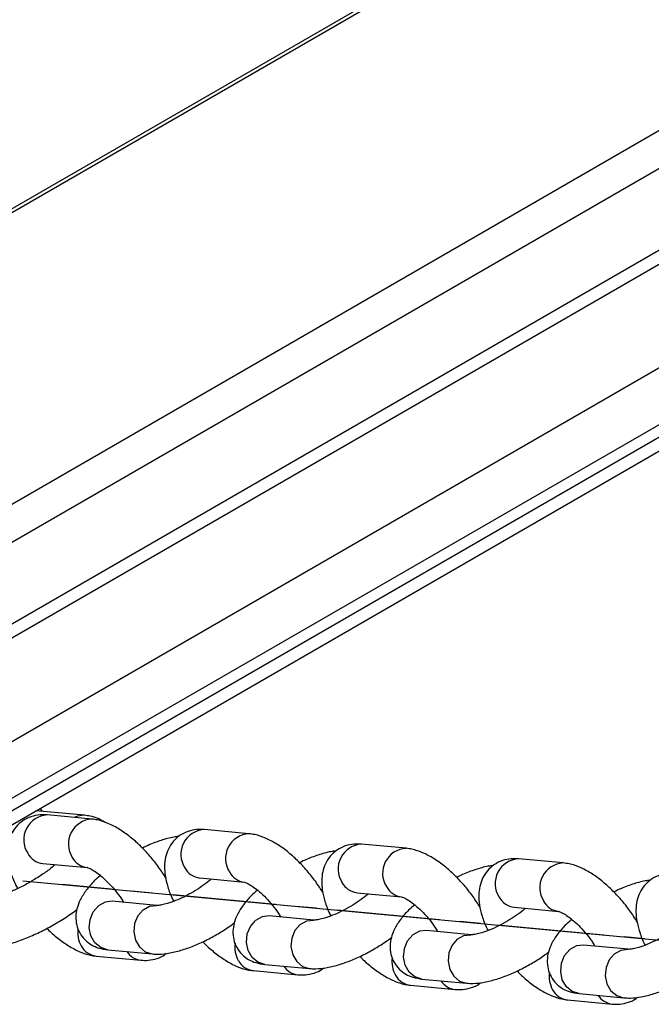
# Model space of a CAD drawing. Units: millimetres. Extents: x -2811 to 2645, y -2345 to 2414.
# Drawn here: x -632 to -554, y -792 to -670 of the extents above; entities that cross this region are included whole.
import ezdxf

# ---------------------------------------------------------------- set-up
doc = ezdxf.new("R2010")
doc.units = ezdxf.units.MM
doc.linetypes.add('CENTERX2', pattern=[20.32, 12.7, -2.54, 2.54, -2.54])

# ---------------------------------------------------------------- blocks, each defined once
blk = doc.blocks.new('MN 6743P')
at = {"color": 7, "linetype": 'Continuous', "lineweight": 25}
for p, q in [((-522.75, -629.87), (-672.14, -716.12)), ((-522.55, -630.22), (-671.94, -716.47)), ((-656.39, -743.4), (-507, -657.15)), ((-504.96, -660.69), (-654.34, -746.94)), ((-650.01, -754.46), (-500.62, -668.21)), ((-649.25, -755.76), (-499.86, -669.51)), ((-642.74, -764.76), (-495.33, -679.65)), ((-640.03, -771.73), (-490.64, -685.48)), ((-639.71, -770.02), (-492.29, -684.91)), ((-639.28, -773.04), (-489.89, -686.79)), ((-624.24, -768.36), (-630.22, -767.81)), ((-623.34, -768.83), (-628.83, -768.32)), ((-603.97, -770.63), (-609.47, -770.12)), ((-584.6, -772.43), (-590.1, -771.92)), ((-565.24, -774.23), (-570.73, -773.72)), ((-629.39, -774.29), (-623.89, -774.8)), ((-610.02, -776.09), (-604.53, -776.61)), ((-615.33, -779.48), (-620.83, -778.96)), ((-620.83, -778.96), (-620.82, -778.96)), ((-590.66, -777.9), (-585.16, -778.41)), ((-571.29, -779.7), (-565.79, -780.21)), ((-595.96, -781.28), (-601.46, -780.77)), ((-601.46, -780.77), (-601.46, -780.77)), ((-576.59, -783.08), (-582.09, -782.57)), ((-582.09, -782.57), (-582.09, -782.57)), ((-621.38, -784.94), (-615.88, -785.45)), ((-557.23, -784.88), (-562.72, -784.37)), ((-562.72, -784.37), (-562.72, -784.37)), ((-622.8, -785.71), (-617.3, -786.22)), ((-603.43, -787.51), (-597.93, -788.02)), ((-602.01, -786.74), (-596.52, -787.25)), ((-582.65, -788.54), (-577.15, -789.05)), ((-584.06, -789.31), (-578.57, -789.83)), ((-564.7, -791.12), (-559.2, -791.63)), ((-563.28, -790.34), (-557.78, -790.86))]:
    blk.add_line(p, q, dxfattribs=at)
at = {"color": 7, "linetype": 'Continuous'}
blk.add_line((-631.84, -776.45), (-540.76, -784.93), dxfattribs=at)
at = {"color": 7, "linetype": 'CENTERX2'}
blk.add_line((-540.01, -785), (-626.94, -776.91), dxfattribs=at)
at = {"color": 7, "linetype": 'Continuous', "lineweight": 25, "flags": 128}
for points in [[(-629.41, -767.88), (-629.47, -767.81), (-629.69, -767.51)], [(-624.23, -768.36), (-625.11, -768.46), (-625.51, -768.63)], [(-620.83, -778.96), (-621.7, -779.06), (-622.52, -779.51)], [(-621.38, -784.94), (-621.39, -784.94), (-622.24, -784.67), (-622.96, -784.08), (-623.45, -783.23), (-623.65, -782.23), (-623.55, -781.19), (-623.16, -780.24), (-622.52, -779.51)], [(-617.02, -780.02), (-617.66, -780.76), (-618.06, -781.7), (-618.16, -782.74), (-617.95, -783.74), (-617.46, -784.59), (-616.75, -785.18), (-615.91, -785.45)], [(-617.02, -780.02), (-616.21, -779.57), (-615.37, -779.47)], [(-602.01, -786.74), (-602.02, -786.74), (-602.87, -786.47), (-603.59, -785.88), (-604.08, -785.03), (-604.29, -784.03), (-604.19, -782.99), (-603.79, -782.05), (-603.15, -781.31)], [(-601.46, -780.77), (-602.33, -780.86), (-603.15, -781.31)], [(-597.65, -781.82), (-596.84, -781.37), (-596, -781.27)], [(-597.65, -781.82), (-598.3, -782.56), (-598.69, -783.5), (-598.79, -784.54), (-598.58, -785.54), (-598.09, -786.39), (-597.38, -786.99), (-596.54, -787.25)], [(-582.09, -782.57), (-582.97, -782.66), (-583.78, -783.11)], [(-582.65, -788.54), (-582.66, -788.54), (-583.51, -788.28), (-584.22, -787.68), (-584.71, -786.83), (-584.92, -785.83), (-584.82, -784.79), (-584.42, -783.85), (-583.78, -783.11)], [(-578.29, -783.62), (-578.93, -784.36), (-579.32, -785.3), (-579.42, -786.34), (-579.22, -787.35), (-578.73, -788.19), (-578.01, -788.79), (-577.17, -789.05)], [(-578.29, -783.62), (-577.47, -783.18), (-576.63, -783.08)], [(-563.28, -790.34), (-563.29, -790.34), (-564.14, -790.08), (-564.85, -789.49), (-565.35, -788.64), (-565.55, -787.63), (-565.45, -786.59), (-565.06, -785.65), (-564.41, -784.91)], [(-562.72, -784.37), (-563.6, -784.47), (-564.41, -784.91)], [(-558.92, -785.42), (-558.1, -784.98), (-557.26, -784.88)], [(-558.92, -785.42), (-559.56, -786.16), (-559.96, -787.11), (-560.06, -788.14), (-559.85, -789.15), (-559.36, -790), (-558.64, -790.59), (-557.8, -790.85)]]:
    blk.add_lwpolyline(points, dxfattribs=at)
at = {"color": 7, "linetype": 'Continuous', "lineweight": 25}
for centre, radius, start, end in [((-628.67, -771.38), 3.06, 93.1168, 212.7889), ((-623.17, -771.89), 3.06, 93.0617, 212.793), ((-609.3, -773.18), 3.06, 93.1168, 212.7889), ((-603.8, -773.69), 3.06, 93.0617, 212.793), ((-589.93, -774.98), 3.06, 93.1168, 212.7889), ((-584.44, -775.49), 3.06, 93.0617, 212.793), ((-629.12, -771.91), 2.4, 208.0424, 263.6337), ((-623.63, -772.42), 2.4, 208.0438, 263.5835), ((-570.57, -776.78), 3.06, 93.1168, 212.7889), ((-609.76, -773.71), 2.4, 208.0424, 263.6337), ((-604.26, -774.22), 2.4, 208.0438, 263.5835), ((-565.07, -777.29), 3.06, 93.0617, 212.793), ((-590.39, -775.51), 2.4, 208.0424, 263.6337), ((-584.89, -776.02), 2.4, 208.0438, 263.5835), ((-571.02, -777.31), 2.4, 208.0424, 263.6337), ((-565.53, -777.82), 2.4, 208.0438, 263.5835), ((-621.69, -782.81), 3.39, 171.6379, 209.0704), ((-622.53, -783.32), 2.4, 208.0424, 263.6337), ((-602.32, -784.61), 3.39, 171.6379, 209.0704), ((-617.04, -783.86), 2.37, 213.0585, 263.7416), ((-603.16, -785.13), 2.4, 208.0424, 263.6337), ((-582.96, -786.41), 3.39, 171.6379, 209.0704), ((-597.68, -785.66), 2.37, 213.0585, 263.7416), ((-583.8, -786.93), 2.4, 208.0424, 263.6337), ((-563.59, -788.21), 3.39, 171.6379, 209.0704), ((-578.31, -787.47), 2.37, 213.0585, 263.7416), ((-564.43, -788.73), 2.4, 208.0424, 263.6337), ((-558.94, -789.27), 2.37, 213.0585, 263.7416)]:
    blk.add_arc(centre, radius, start, end, dxfattribs=at)
for points, knots in [([(-628.83, -768.32), (-629.14, -768.3), (-629.81, -768.28), (-630.84, -768.49), (-631.86, -768.99), (-632.71, -769.75), (-633.31, -770.7), (-633.65, -771.73), (-633.78, -772.84), (-633.69, -774.05), (-633.36, -775.41), (-632.94, -776.55), (-632.57, -777.23), (-632.48, -777.4)], [0, 0, 0, 0, 0.0781743, 0.1680468, 0.2553613, 0.3494316, 0.4380869, 0.5254386, 0.617044, 0.7185392, 0.833855, 0.9580169, 1, 1, 1, 1]), ([(-621.74, -769.23), (-622.01, -769.06), (-622.58, -768.71), (-623.43, -768.47), (-624, -768.39), (-624.24, -768.36)], [0, 0, 0, 0, 0.336747, 0.728388, 1, 1, 1, 1]), ([(-614.23, -776.09), (-614.51, -775.63), (-615.1, -774.71), (-616.17, -773.37), (-617.35, -772.11), (-618.61, -771), (-619.93, -770.05), (-621.27, -769.35), (-622.41, -768.95), (-623.1, -768.86), (-623.34, -768.83)], [0, 0, 0, 0, 0.125934, 0.257582, 0.389278, 0.522283, 0.65862, 0.801333, 0.931204, 1, 1, 1, 1]), ([(-609.47, -770.12), (-609.78, -770.11), (-610.44, -770.08), (-611.47, -770.3), (-612.49, -770.79), (-613.34, -771.56), (-613.94, -772.5), (-614.29, -773.53), (-614.41, -774.64), (-614.32, -775.85), (-613.99, -777.21), (-613.61, -778.27), (-613.29, -778.87), (-613.24, -778.96)], [0, 0, 0, 0, 0.079743, 0.171418, 0.260484, 0.356442, 0.446876, 0.53598, 0.629423, 0.732954, 0.850583, 0.977236, 1, 1, 1, 1]), ([(-612.6, -770.97), (-612.75, -770.98), (-613.4, -771.04), (-614.58, -771.38), (-615.95, -771.85), (-616.8, -772.25), (-617.11, -772.4)], [0, 0, 0, 0, 0.108799, 0.461762, 0.79975, 1, 1, 1, 1]), ([(-594.86, -777.89), (-595.15, -777.44), (-595.73, -776.51), (-596.8, -775.17), (-597.98, -773.92), (-599.24, -772.8), (-600.57, -771.85), (-601.9, -771.15), (-603.04, -770.76), (-603.73, -770.66), (-603.97, -770.63)], [0, 0, 0, 0, 0.125934, 0.257582, 0.389278, 0.522283, 0.65862, 0.801333, 0.931204, 1, 1, 1, 1]), ([(-593.23, -772.77), (-593.39, -772.78), (-594.03, -772.84), (-595.21, -773.18), (-596.59, -773.65), (-597.43, -774.06), (-597.74, -774.21)], [0, 0, 0, 0, 0.108799, 0.461762, 0.79975, 1, 1, 1, 1]), ([(-590.1, -771.92), (-590.41, -771.91), (-591.08, -771.88), (-592.1, -772.1), (-593.12, -772.59), (-593.97, -773.36), (-594.58, -774.31), (-594.92, -775.34), (-595.04, -776.44), (-594.96, -777.65), (-594.62, -779.01), (-594.24, -780.07), (-593.92, -780.67), (-593.87, -780.76)], [0, 0, 0, 0, 0.079743, 0.171418, 0.260484, 0.356442, 0.446876, 0.53598, 0.629423, 0.732954, 0.850583, 0.977236, 1, 1, 1, 1]), ([(-575.49, -779.69), (-575.78, -779.24), (-576.37, -778.31), (-577.44, -776.97), (-578.61, -775.72), (-579.87, -774.6), (-581.2, -773.65), (-582.53, -772.95), (-583.67, -772.56), (-584.36, -772.47), (-584.6, -772.43)], [0, 0, 0, 0, 0.125934, 0.257582, 0.389278, 0.522283, 0.65862, 0.801333, 0.931204, 1, 1, 1, 1]), ([(-570.73, -773.72), (-571.04, -773.71), (-571.71, -773.68), (-572.74, -773.9), (-573.76, -774.4), (-574.61, -775.16), (-575.21, -776.11), (-575.55, -777.14), (-575.68, -778.24), (-575.59, -779.46), (-575.25, -780.81), (-574.87, -781.87), (-574.55, -782.47), (-574.5, -782.56)], [0, 0, 0, 0, 0.079743, 0.171418, 0.260484, 0.356442, 0.446876, 0.53598, 0.629423, 0.732954, 0.850583, 0.977236, 1, 1, 1, 1]), ([(-627.84, -774.44), (-628.09, -774.65), (-628.67, -775.13), (-629.76, -775.89), (-631.03, -776.66), (-632.36, -777.36), (-633.66, -777.94), (-634.86, -778.37), (-635.84, -778.63), (-636.55, -778.74), (-636.9, -778.75), (-636.99, -778.75), (-637.02, -778.74)], [0, 0, 0, 0, 0.087828, 0.202894, 0.320139, 0.438199, 0.555663, 0.671135, 0.783088, 0.878155, 0.964174, 1, 1, 1, 1]), ([(-623.89, -774.8), (-623.9, -774.8), (-623.91, -774.8), (-623.69, -774.86), (-623.23, -775.09), (-622.59, -775.52), (-621.83, -776.15), (-621.01, -776.96), (-620.23, -777.9), (-619.68, -778.64), (-619.46, -779.03), (-619.43, -779.09)], [0, 0, 0, 0, 0.038278, 0.148002, 0.264006, 0.390791, 0.527726, 0.672069, 0.820676, 0.970656, 1, 1, 1, 1]), ([(-573.87, -774.57), (-574.02, -774.58), (-574.66, -774.64), (-575.85, -774.98), (-577.22, -775.45), (-578.06, -775.86), (-578.38, -776.01)], [0, 0, 0, 0, 0.108799, 0.461762, 0.79975, 1, 1, 1, 1]), ([(-556.12, -781.49), (-556.41, -781.04), (-557, -780.11), (-558.07, -778.77), (-559.25, -777.52), (-560.5, -776.41), (-561.83, -775.46), (-563.17, -774.75), (-564.31, -774.36), (-565, -774.27), (-565.24, -774.23)], [0, 0, 0, 0, 0.125934, 0.257582, 0.389278, 0.522283, 0.65862, 0.801333, 0.931204, 1, 1, 1, 1]), ([(-622.29, -775.78), (-622.55, -776.01), (-623.21, -776.6), (-624.05, -777.59), (-624.76, -778.69), (-625.18, -779.77), (-625.35, -780.82), (-625.25, -781.87), (-624.87, -782.88), (-624.22, -783.74), (-623.39, -784.36), (-622.43, -784.79), (-621.75, -784.88), (-621.38, -784.94)], [0, 0, 0, 0, 0.074275, 0.196711, 0.315558, 0.410617, 0.496052, 0.577776, 0.658379, 0.743988, 0.824025, 0.903336, 1, 1, 1, 1]), ([(-608.62, -776.22), (-608.7, -776.3), (-609.02, -776.59), (-609.77, -777.13), (-610.81, -777.8), (-611.93, -778.41), (-613.03, -778.9), (-614, -779.24), (-614.72, -779.42), (-615.22, -779.48), (-615.29, -779.48), (-615.33, -779.48)], [0, 0, 0, 0, 0.041618, 0.167045, 0.29731, 0.429726, 0.561746, 0.69064, 0.800881, 0.900967, 1, 1, 1, 1]), ([(-554.5, -776.37), (-554.65, -776.39), (-555.29, -776.45), (-556.48, -776.78), (-557.85, -777.26), (-558.69, -777.66), (-559.01, -777.81)], [0, 0, 0, 0, 0.108799, 0.461762, 0.79975, 1, 1, 1, 1]), ([(-551.37, -775.53), (-551.68, -775.51), (-552.34, -775.48), (-553.37, -775.7), (-554.39, -776.2), (-555.24, -776.96), (-555.84, -777.91), (-556.19, -778.94), (-556.31, -780.04), (-556.22, -781.26), (-555.88, -782.61), (-555.51, -783.67), (-555.19, -784.27), (-555.14, -784.36)], [0, 0, 0, 0, 0.079743, 0.171418, 0.260484, 0.356442, 0.446876, 0.53598, 0.629423, 0.732954, 0.850583, 0.977236, 1, 1, 1, 1]), ([(-602.93, -777.59), (-603.18, -777.81), (-603.85, -778.4), (-604.68, -779.39), (-605.39, -780.49), (-605.81, -781.57), (-605.98, -782.63), (-605.89, -783.67), (-605.51, -784.68), (-604.86, -785.54), (-604.03, -786.16), (-603.06, -786.59), (-602.39, -786.69), (-602.01, -786.74)], [0, 0, 0, 0, 0.074275, 0.196711, 0.315558, 0.410617, 0.496052, 0.577776, 0.658379, 0.743988, 0.824025, 0.903336, 1, 1, 1, 1]), ([(-604.53, -776.61), (-604.53, -776.61), (-604.54, -776.6), (-604.32, -776.66), (-603.87, -776.9), (-603.22, -777.32), (-602.46, -777.95), (-601.65, -778.76), (-600.86, -779.7), (-600.31, -780.44), (-600.09, -780.83), (-600.06, -780.9)], [0, 0, 0, 0, 0.038278, 0.148002, 0.264006, 0.390791, 0.527726, 0.672069, 0.820676, 0.970656, 1, 1, 1, 1]), ([(-589.25, -778.03), (-589.33, -778.1), (-589.65, -778.39), (-590.4, -778.93), (-591.44, -779.6), (-592.56, -780.21), (-593.67, -780.7), (-594.63, -781.04), (-595.35, -781.22), (-595.85, -781.28), (-595.93, -781.28), (-595.96, -781.28)], [0, 0, 0, 0, 0.0416185, 0.1670446, 0.2973098, 0.4297262, 0.5617459, 0.6906401, 0.8008809, 0.9009666, 1, 1, 1, 1]), ([(-585.16, -778.41), (-585.16, -778.41), (-585.18, -778.41), (-584.96, -778.47), (-584.5, -778.7), (-583.86, -779.12), (-583.1, -779.75), (-582.28, -780.56), (-581.49, -781.5), (-580.95, -782.25), (-580.73, -782.63), (-580.69, -782.7)], [0, 0, 0, 0, 0.038278, 0.148002, 0.264006, 0.390791, 0.527726, 0.672069, 0.820676, 0.970656, 1, 1, 1, 1]), ([(-637.57, -784.72), (-637.31, -784.73), (-636.55, -784.78), (-635.25, -784.64), (-633.62, -784.28), (-631.93, -783.71), (-630.23, -783), (-628.55, -782.15), (-626.94, -781.2), (-625.8, -780.46), (-625.26, -780.04), (-625.18, -779.97)], [0, 0, 0, 0, 0.073207, 0.20502, 0.342339, 0.474612, 0.602615, 0.728355, 0.853224, 0.978259, 1, 1, 1, 1]), ([(-583.56, -779.39), (-583.81, -779.61), (-584.48, -780.2), (-585.32, -781.19), (-586.02, -782.29), (-586.45, -783.38), (-586.61, -784.43), (-586.52, -785.47), (-586.14, -786.48), (-585.49, -787.34), (-584.66, -787.97), (-583.7, -788.39), (-583.02, -788.49), (-582.65, -788.54)], [0, 0, 0, 0, 0.074275, 0.196711, 0.315558, 0.410617, 0.496052, 0.577776, 0.658379, 0.743988, 0.824025, 0.903336, 1, 1, 1, 1]), ([(-569.89, -779.83), (-569.97, -779.9), (-570.29, -780.19), (-571.03, -780.73), (-572.07, -781.4), (-573.2, -782.01), (-574.3, -782.51), (-575.26, -782.84), (-575.99, -783.03), (-576.48, -783.09), (-576.56, -783.08), (-576.59, -783.08)], [0, 0, 0, 0, 0.041618, 0.167045, 0.29731, 0.429726, 0.561746, 0.69064, 0.800881, 0.900967, 1, 1, 1, 1]), ([(-565.79, -780.21), (-565.8, -780.21), (-565.81, -780.21), (-565.59, -780.27), (-565.13, -780.5), (-564.49, -780.92), (-563.73, -781.55), (-562.91, -782.36), (-562.13, -783.3), (-561.58, -784.05), (-561.36, -784.44), (-561.32, -784.5)], [0, 0, 0, 0, 0.038278, 0.148002, 0.264006, 0.390791, 0.527726, 0.672069, 0.820676, 0.970656, 1, 1, 1, 1]), ([(-564.19, -781.19), (-564.44, -781.41), (-565.11, -782), (-565.95, -782.99), (-566.66, -784.09), (-567.08, -785.18), (-567.25, -786.23), (-567.15, -787.28), (-566.77, -788.28), (-566.12, -789.14), (-565.29, -789.77), (-564.33, -790.19), (-563.65, -790.29), (-563.28, -790.34)], [0, 0, 0, 0, 0.074275, 0.196711, 0.315558, 0.410617, 0.496052, 0.577776, 0.658379, 0.743988, 0.824025, 0.903336, 1, 1, 1, 1]), ([(-628.88, -782.29), (-628.84, -782.33), (-628.42, -782.78), (-627.52, -783.53), (-626.2, -784.49), (-624.87, -785.19), (-623.73, -785.59), (-623.04, -785.68), (-622.8, -785.71)], [0, 0, 0, 0, 0.017368, 0.231369, 0.45073, 0.68035, 0.889309, 1, 1, 1, 1]), ([(-615.88, -785.45), (-615.62, -785.46), (-614.91, -785.5), (-613.69, -785.35), (-612.19, -784.98), (-610.62, -784.41), (-609.07, -783.69), (-607.59, -782.86), (-606.47, -782.16), (-605.92, -781.73), (-605.79, -781.63)], [0, 0, 0, 0, 0.084772, 0.229193, 0.384178, 0.532588, 0.675584, 0.816192, 0.956538, 1, 1, 1, 1]), ([(-550.52, -781.63), (-550.6, -781.7), (-550.92, -781.99), (-551.67, -782.53), (-552.71, -783.2), (-553.83, -783.81), (-554.93, -784.31), (-555.9, -784.65), (-556.62, -784.83), (-557.12, -784.89), (-557.19, -784.88), (-557.23, -784.88)], [0, 0, 0, 0, 0.041618, 0.167045, 0.29731, 0.429726, 0.561746, 0.69064, 0.800881, 0.900967, 1, 1, 1, 1]), ([(-596.52, -787.25), (-596.25, -787.27), (-595.54, -787.3), (-594.32, -787.15), (-592.82, -786.78), (-591.25, -786.21), (-589.71, -785.5), (-588.22, -784.66), (-587.11, -783.96), (-586.55, -783.53), (-586.42, -783.43)], [0, 0, 0, 0, 0.084772, 0.229193, 0.384178, 0.532588, 0.675584, 0.816192, 0.956538, 1, 1, 1, 1]), ([(-609.66, -783.94), (-609.58, -784.03), (-609.1, -784.53), (-608.16, -785.33), (-606.84, -786.29), (-605.5, -787), (-604.36, -787.39), (-603.67, -787.48), (-603.43, -787.51)], [0, 0, 0, 0, 0.043138, 0.251526, 0.465135, 0.688733, 0.892212, 1, 1, 1, 1]), ([(-617.3, -786.22), (-616.99, -786.24), (-616.32, -786.27), (-615.31, -786.03), (-614.54, -785.72), (-614.22, -785.42), (-614.17, -785.37)], [0, 0, 0, 0, 0.286606, 0.616101, 0.936217, 1, 1, 1, 1]), ([(-590.29, -785.74), (-590.21, -785.83), (-589.74, -786.34), (-588.79, -787.14), (-587.47, -788.09), (-586.13, -788.8), (-584.99, -789.19), (-584.3, -789.28), (-584.06, -789.31)], [0, 0, 0, 0, 0.043138, 0.251526, 0.465135, 0.688733, 0.892212, 1, 1, 1, 1]), ([(-577.15, -789.05), (-576.89, -789.07), (-576.17, -789.11), (-574.95, -788.96), (-573.45, -788.58), (-571.89, -788.01), (-570.34, -787.3), (-568.85, -786.46), (-567.74, -785.77), (-567.19, -785.33), (-567.06, -785.23)], [0, 0, 0, 0, 0.0847724, 0.2291926, 0.3841779, 0.5325876, 0.6755843, 0.816192, 0.9565375, 1, 1, 1, 1]), ([(-597.93, -788.02), (-597.62, -788.04), (-596.96, -788.07), (-595.94, -787.83), (-595.17, -787.52), (-594.85, -787.23), (-594.8, -787.18)], [0, 0, 0, 0, 0.286606, 0.616101, 0.936217, 1, 1, 1, 1]), ([(-557.78, -790.86), (-557.52, -790.87), (-556.81, -790.91), (-555.59, -790.76), (-554.09, -790.38), (-552.52, -789.81), (-550.97, -789.1), (-549.49, -788.26), (-548.5, -787.66), (-548.07, -787.32), (-548.06, -787.32)], [0, 0, 0, 0, 0.088338, 0.238833, 0.400338, 0.55499, 0.704002, 0.850524, 0.996773, 1, 1, 1, 1]), ([(-570.92, -787.54), (-570.84, -787.63), (-570.37, -788.14), (-569.42, -788.94), (-568.1, -789.9), (-566.77, -790.6), (-565.62, -790.99), (-564.94, -791.08), (-564.7, -791.12)], [0, 0, 0, 0, 0.043138, 0.251526, 0.465135, 0.688733, 0.892212, 1, 1, 1, 1]), ([(-578.57, -789.83), (-578.26, -789.84), (-577.59, -789.87), (-576.57, -789.64), (-575.8, -789.32), (-575.49, -789.03), (-575.43, -788.98)], [0, 0, 0, 0, 0.286606, 0.616101, 0.936217, 1, 1, 1, 1]), ([(-559.2, -791.63), (-558.89, -791.64), (-558.22, -791.67), (-557.21, -791.44), (-556.44, -791.13), (-556.12, -790.83), (-556.07, -790.78)], [0, 0, 0, 0, 0.286606, 0.616101, 0.936217, 1, 1, 1, 1])]:
    blk.add_open_spline(points, degree=3, knots=knots, dxfattribs=at)

msp = doc.modelspace()

# ---------------------------------------------------------------- block references
msp.add_blockref('MN 6743P', (0, 0))

doc.saveas('drawing.dxf')
